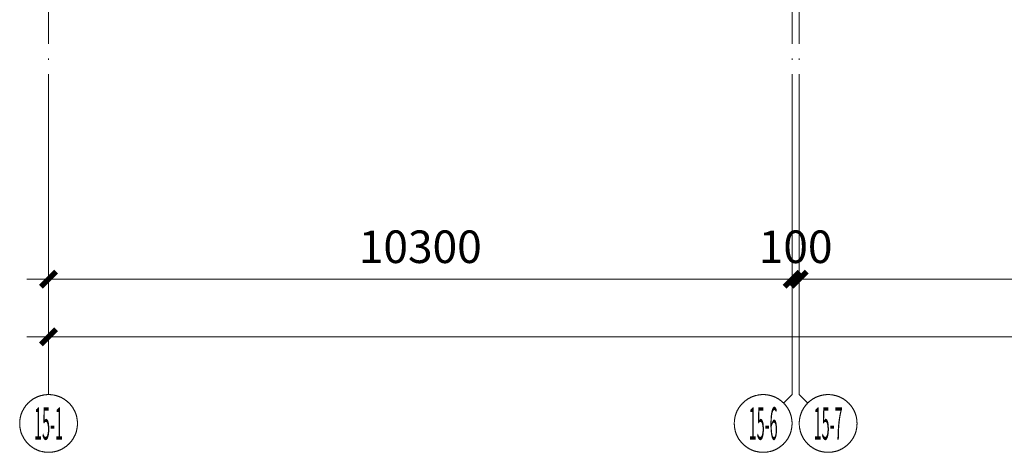
# Model space of a CAD drawing. Extents: x 2548 to 1555633, y -274963 to 112945.
# Drawn here: x 275752 to 289393, y -257469 to -251472 of the extents above; entities that cross this region are included whole.
import ezdxf
from ezdxf.enums import TextEntityAlignment as Align
from ezdxf.xclip import XClip

# ---------------------------------------------------------------- set-up
doc = ezdxf.new("R2010")
doc.units = 0
doc.header["$LTSCALE"] = 1000
doc.header["$MEASUREMENT"] = 0
doc.header["$XCLIPFRAME"] = 0
doc.linetypes.add('DOTE', pattern=[2.42, 2, -0.2, 0.02, -0.2])
doc.layers.get('0').update_dxf_attribs({"color": 41})
doc.layers.get('Defpoints').update_dxf_attribs({"color": 166})
for name, color, linetype, lineweight in [('A-ANNO-DOTE-AXIS-TEXT', 7, 'Continuous', 9), ('A-B-第一二道尺寸', 3, 'Continuous', 15), ('A-B-轴标', 3, 'Continuous', 9), ('A-B-轴标文字', 7, 'Continuous', 9), ('A-B-轴线', 16, 'DOTE', 9)]:
    doc.layers.add(name, color=color, linetype=linetype, lineweight=lineweight)
doc.styles.add('COMPLEX', font='complex')
doc.styles.get("Standard").update_dxf_attribs({"font": 'tssdeng.shx', "width": 0.7, "bigfont": 'hztxt.shx'})
doc.dimstyles.new('DIM_3-150', dxfattribs={"dimscale": 150, "dimtxt": 3, "dimasz": 1, "dimexe": 1.5, "dimexo": 2.5, "dimgap": 1.5, "dimtad": 1, "dimdec": 0, "dimzin": 1, "dimdsep": 46, "dimtxsty": 'Standard', "dimblk1": 'ARCHTICK', "dimblk2": 'ARCHTICK', "dimsah": 1, "dimcen": 2.5, "dimdle": 2, "dimclrd": 256, "dimclre": 256, "dimclrt": 7, "dimaunit": 1, "dimazin": 0, "dimtfac": 1, "dimtdec": 0, "dimtix": 1, "dimtmove": 2, "dimatfit": 3, "dimldrblk": 'ARCHTICK', "dimfxl": 0, "dimtolj": 1, "dimlwd": -1, "dimlwe": -1, "dimarcsym": 0})

# ---------------------------------------------------------------- blocks, each defined once
blk = doc.blocks.new('_axiso1')
blk.add_line((0.354, -0.146), (0.5, 0))
blk.add_circle((0, -0.5), 0.5)
at = {"layer": 'A-B-轴标文字', "style": 'COMPLEX', "width": 1.041667}
blk.add_attdef('A', text='', height=0.56, dxfattribs=at).set_placement((-0.25, -0.78), (0.25, -0.78), align=Align.FIT)
blk = doc.blocks.new('_axiso2')
blk.add_line((0.354, 0.146), (0.5, 0))
blk.add_circle((0, 0.5), 0.5)
at = {"layer": 'A-B-轴标文字', "style": 'COMPLEX', "width": 1.041667}
blk.add_attdef('A', text='', height=0.56, dxfattribs=at).set_placement((-0.25, 0.22), (0.25, 0.22), align=Align.FIT)
blk = doc.blocks.new('_axiso')
blk.add_circle((0, 0), 0.5)
at = {"layer": 'A-ANNO-DOTE-AXIS-TEXT', "style": 'COMPLEX', "width": 1.041667}
blk.add_attdef('A', text='', height=0.56, dxfattribs=at).set_placement((-0.25, -0.28), (0.25, -0.28), align=Align.FIT)
blk = doc.blocks.new('_ArchTick')
at = {"const_width": 0.5}
blk.add_lwpolyline([(-0.7, -0.7), (0.7, 0.7)], dxfattribs=at)
blk = doc.blocks.new('*D413')
at = {"layer": 'A-B-第一二道尺寸', "transparency": 16777216}
for p, q in [((133513, 11725), (133513, 9475)), ((193413, 11725), (193413, 9475)), ((133213, 9700), (193713, 9700))]:
    blk.add_line(p, q, dxfattribs=at)
at = {"layer": 'Defpoints', "color": 0, "transparency": 16777216}
for p in [(133513, 12100), (193413, 12100), (193413, 9700)]:
    blk.add_point(p, dxfattribs=at)
at = {"layer": 'A-B-第一二道尺寸', "transparency": 16777216, "xscale": 150, "yscale": 150, "zscale": 150, "rotation": 180}
blk.add_blockref('_ArchTick', (133513, 9700), dxfattribs=at)
at = {"layer": 'A-B-第一二道尺寸', "transparency": 16777216, "xscale": 150, "yscale": 150, "zscale": 150}
blk.add_blockref('_ArchTick', (193413, 9700), dxfattribs=at)
at = {"layer": 'A-B-第一二道尺寸', "color": 7, "transparency": 16777216, "insert": (163463, 10150), "char_height": 450, "attachment_point": 5}
blk.add_mtext('\\A1;59900', dxfattribs=at)
blk = doc.blocks.new('*D414')
at = {"layer": 'A-B-第一二道尺寸', "transparency": 16777216}
for p, q in [((133513, 11725), (133513, 10275)), ((143813, 11725), (143813, 10275)), ((133213, 10500), (144113, 10500))]:
    blk.add_line(p, q, dxfattribs=at)
at = {"layer": 'Defpoints', "color": 0, "transparency": 16777216}
for p in [(133513, 12100), (143813, 12100), (143813, 10500)]:
    blk.add_point(p, dxfattribs=at)
at = {"layer": 'A-B-第一二道尺寸', "transparency": 16777216, "xscale": 150, "yscale": 150, "zscale": 150, "rotation": 180}
blk.add_blockref('_ArchTick', (133513, 10500), dxfattribs=at)
at = {"layer": 'A-B-第一二道尺寸', "transparency": 16777216, "xscale": 150, "yscale": 150, "zscale": 150}
blk.add_blockref('_ArchTick', (143813, 10500), dxfattribs=at)
at = {"layer": 'A-B-第一二道尺寸', "color": 7, "transparency": 16777216, "insert": (138663, 10950), "char_height": 450, "attachment_point": 5}
blk.add_mtext('\\A1;10300', dxfattribs=at)
blk = doc.blocks.new('*D415')
at = {"layer": 'A-B-第一二道尺寸', "transparency": 16777216}
for p, q in [((143813, 11725), (143813, 10275)), ((143913, 11725), (143913, 10275)), ((143813, 10500), (143663, 10500)), ((143813, 10500), (143913, 10500)), ((143913, 10500), (144063, 10500))]:
    blk.add_line(p, q, dxfattribs=at)
at = {"layer": 'Defpoints', "color": 0, "transparency": 16777216}
for p in [(143813, 12100), (143913, 12100), (143913, 10500)]:
    blk.add_point(p, dxfattribs=at)
at = {"layer": 'A-B-第一二道尺寸', "transparency": 16777216, "xscale": 150, "yscale": 150, "zscale": 150}
blk.add_blockref('_ArchTick', (143813, 10500), dxfattribs=at)
at = {"layer": 'A-B-第一二道尺寸', "transparency": 16777216, "xscale": 150, "yscale": 150, "zscale": 150, "rotation": 180}
blk.add_blockref('_ArchTick', (143913, 10500), dxfattribs=at)
at = {"layer": 'A-B-第一二道尺寸', "color": 7, "transparency": 16777216, "insert": (143863, 10950), "char_height": 450, "attachment_point": 5}
blk.add_mtext('\\A1;100', dxfattribs=at)
blk = doc.blocks.new('*D416')
at = {"layer": 'A-B-第一二道尺寸', "transparency": 16777216}
for p, q in [((143913, 11725), (143913, 10275)), ((156013, 11725), (156013, 10275)), ((143613, 10500), (156313, 10500))]:
    blk.add_line(p, q, dxfattribs=at)
at = {"layer": 'Defpoints', "color": 0, "transparency": 16777216}
for p in [(143913, 12100), (156013, 12100), (156013, 10500)]:
    blk.add_point(p, dxfattribs=at)
at = {"layer": 'A-B-第一二道尺寸', "transparency": 16777216, "xscale": 150, "yscale": 150, "zscale": 150, "rotation": 180}
blk.add_blockref('_ArchTick', (143913, 10500), dxfattribs=at)
at = {"layer": 'A-B-第一二道尺寸', "transparency": 16777216, "xscale": 150, "yscale": 150, "zscale": 150}
blk.add_blockref('_ArchTick', (156013, 10500), dxfattribs=at)
at = {"layer": 'A-B-第一二道尺寸', "color": 7, "transparency": 16777216, "insert": (149963, 10950), "char_height": 450, "attachment_point": 5}
blk.add_mtext('\\A1;12100', dxfattribs=at)
blk = doc.blocks.new('dfdf165ddffd')
at = {"layer": 'A-B-轴标'}
for p, q in [((133513.3, 8900.4), (133513.3, 12100.4)), ((143813.3, 8900.4), (143813.3, 12100.4)), ((143913.3, 8900.4), (143913.3, 12100.4))]:
    blk.add_line(p, q, dxfattribs=at)
at = {"layer": 'A-B-轴线'}
for p, q in [((133513.3, 25450.4), (133513.3, 12100.4)), ((143813.3, 25450.4), (143813.3, 12100.4)), ((143913.3, 25450.4), (143913.3, 12100.4))]:
    blk.add_line(p, q, dxfattribs=at)
at = {"layer": 'A-B-轴标'}
ref = blk.add_blockref('_axiso', (133513.3, 8500.4), dxfattribs=dict(at, xscale=800, yscale=800, zscale=800))
ref.add_attrib('A', '15-1', dxfattribs={"layer": 'A-ANNO-DOTE-AXIS-TEXT', "height": 448, "style": 'COMPLEX', "width": 0.267857}).set_placement((133313.3, 8276.4), (133713.3, 8276.4), align=Align.FIT)
ref = blk.add_blockref('_axiso2', (143813.3, 8500.4), dxfattribs=dict(at, xscale=800, yscale=800, zscale=800, rotation=90))
ref.add_attrib('A', '15-6', dxfattribs={"layer": 'A-B-轴标文字', "height": 448, "style": 'COMPLEX', "width": 0.25}).set_placement((143213.3, 8276.4), (143613.3, 8276.4), align=Align.FIT)
ref = blk.add_blockref('_axiso1', (143913.3, 8500.4), dxfattribs=dict(at, xscale=800, yscale=800, zscale=800, rotation=90))
ref.add_attrib('A', '15-7', dxfattribs={"layer": 'A-B-轴标文字', "height": 448, "style": 'COMPLEX', "width": 0.25}).set_placement((144113.3, 8276.4), (144513.3, 8276.4), align=Align.FIT)
at = {"layer": 'A-B-第一二道尺寸'}
for base, p1, p2, picture, middle in [((193413.3, 9700.4), (133513.3, 12100.4), (193413.3, 12100.4), '*D413', (163463.3, 10150.4)), ((143813.3, 10500.4), (133513.3, 12100.4), (143813.3, 12100.4), '*D414', (138663.3, 10950.4)), ((143913.3, 10500.4), (143813.3, 12100.4), (143913.3, 12100.4), '*D415', (143863.3, 10950.4)), ((156013.3, 10500.4), (143913.3, 12100.4), (156013.3, 12100.4), '*D416', (149963.3, 10950.4))]:
    dim = blk.add_linear_dim(base=base, p1=p1, p2=p2, dimstyle='DIM_3-150', dxfattribs=at)
    dim.commit()
    dim.dimension.update_dxf_attribs({"geometry": picture, "text_midpoint": middle})

msp = doc.modelspace()

# ---------------------------------------------------------------- block references
ref = msp.add_blockref('dfdf165ddffd', (142638.9, -265569.4))
XClip(ref).set_block_clipping_path([(3211.1293444864, 884.9453355885), (325365.6382956309, -2243.4235289966), (325365.6382956309, 28426.7189907737), (316352.8407363289, 28426.718990774), (316352.8407363289, 20600.4272411101), (62313.3407363289, 20601.05224111), (62313.3407363288, 21201.6772411099), (53413.3407362096, 21202.9272411101), (12480.3407363289, 21205.4272411099), (12480.3407363288, 31194.2897957872), (3211.1293444864, 31194.2897957874)])

doc.saveas('drawing.dxf')
